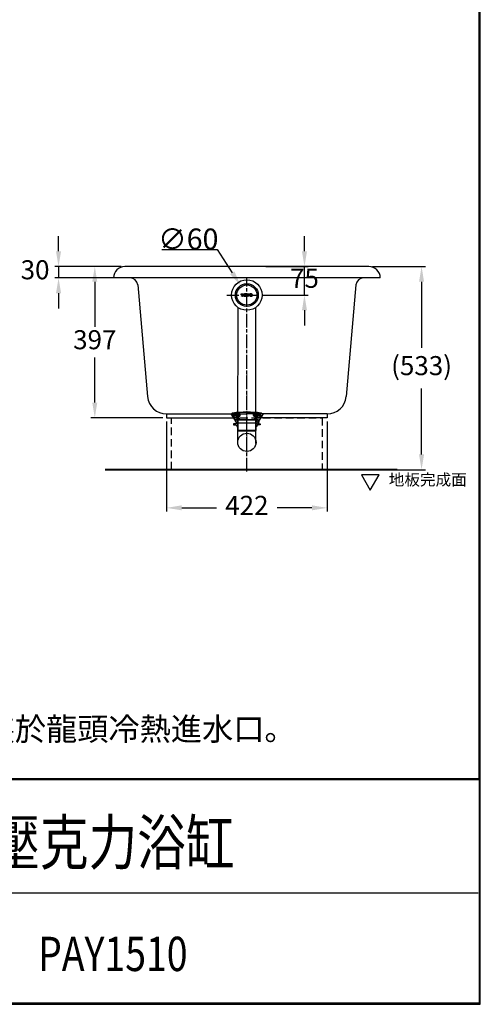
# Model space of a CAD drawing. Units: millimetres. Extents: x -351 to 3249, y 6509 to 11675.
# Drawn here: x 2041 to 3249, y 6509 to 9092 of the extents above; entities that cross this region are included whole.
import ezdxf
from ezdxf.enums import TextEntityAlignment as Align

# ---------------------------------------------------------------- set-up
doc = ezdxf.new("R2010")
doc.units = ezdxf.units.MM
for name, pattern in [('AM_ISO08W050', [18, 12, -1.5, 3, -1.5]), ('CENTER', [50.8, 31.75, -6.35, 6.35, -6.35]), ('DASHED', [3, 2, -1]), ('HIDDEN', [9.525, 6.35, -3.175])]:
    doc.linetypes.add(name, pattern=pattern)
doc.layers.add('AM_6', color=2, linetype='Continuous', lineweight=35)
doc.layers.add('PIC05', color=7, linetype='Continuous')
doc.styles.add('AEH', font='simplex.shx', dxfattribs={"width": 0.8, "bigfont": 'chineset.shx'})
doc.styles.get("Standard").update_dxf_attribs({"font": 'simplex.shx'})
doc.dimstyles.get("Standard").update_dxf_attribs({"dimtxt": 15, "dimasz": 15, "dimexe": 0, "dimexo": 20, "dimgap": 0, "dimtad": 2, "dimtih": 1, "dimtoh": 1, "dimdec": 4, "dimdsep": 46, "dimtxsty": 'Standard', "dimcen": 0.09, "dimadec": 0, "dimazin": 2, "dimtfac": 1, "dimtdec": 4, "dimtofl": 0, "dimtmove": 0, "dimatfit": 3, "dimfxl": 1, "dimtolj": 1, "dimtzin": 0, "dimarcsym": 0})
doc.dimstyles.new('小', dxfattribs={"dimscale": 10, "dimtxt": 3.5, "dimasz": 2.5, "dimexe": 1, "dimexo": 1, "dimgap": 1.5, "dimtad": 0, "dimtih": 1, "dimtoh": 1, "dimdsep": 46, "dimtxsty": 'Standard', "dimcen": 0, "dimclrd": 256, "dimclre": 256, "dimclrt": 2, "dimadec": 0, "dimazin": 2, "dimtp": 0.1, "dimtm": 0.1, "dimtfac": 0.71, "dimtix": 1, "dimtmove": 2, "dimatfit": 0, "dimfxl": 1, "dimlwd": -1, "dimlwe": -1, "dimarcsym": 0})
pattern_1 = [(45, (-251.1691, 7338.72582), (-0.109012001, 0.109012001), [])]

# ---------------------------------------------------------------- blocks, each defined once
blk = doc.blocks.new('*D26')
at = {"color": 0, "lineweight": -2}
for p, q in [((2413.5, 8489.2), (2558.6, 8489.2)), ((2558.6, 8489.2), (2598.4, 8428.1)), ((2636.5, 8369.5), (2636.7, 8369.5)), ((2636.6, 8369.4), (2636.6, 8369.6))]:
    blk.add_line(p, q, dxfattribs=at)
at = {"color": 0}
blk.add_solid([(2604, 8431.8), (2592.8, 8424.5), (2620.2, 8394.6)], dxfattribs=at)
at = {"layer": 'Defpoints', "color": 0}
for p in [(2620.2, 8394.6), (2653, 8344.3)]:
    blk.add_point(p, dxfattribs=at)
at = {"color": 0, "insert": (2482.9, 8516.7), "char_height": 55, "attachment_point": 5}
blk.add_mtext('\\A1;∅60', dxfattribs=at)
blk = doc.blocks.new('*D38')
for p, q in [((2966.6, 8444.5), (3105, 8444.5)), ((3095, 8404.5), (3095, 8231.1)), ((3095, 7951.5), (3095, 8124.9)), ((2966.6, 7911.5), (3105, 7911.5))]:
    blk.add_line(p, q)
for points in [[(3088.3, 8404.5), (3101.6, 8404.5), (3095, 8444.5)], [(3088.3, 7951.5), (3101.6, 7951.5), (3095, 7911.5)]]:
    blk.add_solid(points)
at = {"layer": 'Defpoints', "color": 0}
for p in [(2956.6, 8444.5), (2956.6, 7911.5), (3095, 7911.5)]:
    blk.add_point(p, dxfattribs=at)
at = {"color": 2, "insert": (3095, 8178), "char_height": 50, "attachment_point": 5}
blk.add_mtext('(533)', dxfattribs=at)
blk = doc.blocks.new('*D39')
for p, q in [((2787.7, 8484.5), (2787.7, 8524.5)), ((2686.5, 8444.5), (2797.7, 8444.5)), ((2787.7, 8369.7), (2787.7, 8444.5)), ((2686.5, 8369.7), (2797.7, 8369.7)), ((2787.7, 8329.7), (2787.7, 8289.7))]:
    blk.add_line(p, q)
for points in [[(2781.1, 8484.5), (2794.4, 8484.5), (2787.7, 8444.5)], [(2781.1, 8329.7), (2794.4, 8329.7), (2787.7, 8369.7)]]:
    blk.add_solid(points)
at = {"layer": 'Defpoints', "color": 0}
for p in [(2676.5, 8444.5), (2787.7, 8444.5), (2676.5, 8369.7)]:
    blk.add_point(p, dxfattribs=at)
at = {"color": 2, "insert": (2787.7, 8407.1), "char_height": 50, "attachment_point": 5}
blk.add_mtext('75', dxfattribs=at)
blk = doc.blocks.new('*D40')
for p, q in [((2425.8, 8037.6), (2425.8, 7801.4)), ((2847.3, 8037.6), (2847.3, 7801.4)), ((2465.8, 7811.4), (2557.3, 7811.4)), ((2807.3, 7811.4), (2715.9, 7811.4))]:
    blk.add_line(p, q)
for points in [[(2465.8, 7818.1), (2465.8, 7804.8), (2425.8, 7811.4)], [(2807.3, 7818.1), (2807.3, 7804.8), (2847.3, 7811.4)]]:
    blk.add_solid(points)
at = {"layer": 'Defpoints', "color": 0}
for p in [(2425.8, 8047.6), (2847.3, 8047.6), (2847.3, 7811.4)]:
    blk.add_point(p, dxfattribs=at)
at = {"color": 2, "insert": (2636.6, 7811.4), "char_height": 50, "attachment_point": 5}
blk.add_mtext('422', dxfattribs=at)
blk = doc.blocks.new('*D44')
for p, q in [((1832.9, 10130.5), (1832.9, 10170.5)), ((737, 10090.5), (1842.9, 10090.5)), ((1832.9, 10038.8), (1832.9, 10090.5)), ((737, 10038.8), (1842.9, 10038.8)), ((1832.9, 9998.8), (1832.9, 9958.8)), ((2142.5, 8484.5), (2142.5, 8524.5)), ((2306.6, 8444.5), (2132.5, 8444.5)), ((2142.5, 8444.5), (2142.5, 8414.5)), ((2306.6, 8414.5), (2132.5, 8414.5)), ((2142.5, 8374.5), (2142.5, 8334.5))]:
    blk.add_line(p, q)
for points in [[(1826.2, 10130.5), (1839.5, 10130.5), (1832.9, 10090.5)], [(1826.2, 9998.8), (1839.5, 9998.8), (1832.9, 10038.8)], [(2135.8, 8484.5), (2149.1, 8484.5), (2142.5, 8444.5)], [(2135.8, 8374.5), (2149.1, 8374.5), (2142.5, 8414.5)]]:
    blk.add_solid(points)
at = {"layer": 'Defpoints', "color": 0}
for p in [(727, 10090.5), (1832.9, 10090.5), (727, 10038.8), (2316.6, 8444.5), (2142.5, 8414.5), (2316.6, 8414.5)]:
    blk.add_point(p, dxfattribs=at)
at = {"color": 2, "char_height": 50, "attachment_point": 5}
for s, insert in [('52', (1832.9, 10064.6)), ('30', (2080.9, 8429.5))]:
    blk.add_mtext(s, dxfattribs=dict(at, insert=insert))
blk = doc.blocks.new('*D45')
for p, q in [((737, 10038.8), (1842.9, 10038.8)), ((1832.9, 9998.8), (1832.9, 9780.5)), ((1832.9, 9482.3), (1832.9, 9700.5)), ((737, 9442.3), (1842.9, 9442.3)), ((2306.6, 8444.5), (2227.6, 8444.5)), ((2237.6, 8404.5), (2237.6, 8286)), ((2237.6, 8087.6), (2237.6, 8206)), ((2415.8, 8047.6), (2227.6, 8047.6))]:
    blk.add_line(p, q)
for points in [[(1826.2, 9998.8), (1839.5, 9998.8), (1832.9, 10038.8)], [(1826.2, 9482.3), (1839.5, 9482.3), (1832.9, 9442.3)], [(2230.9, 8404.5), (2244.2, 8404.5), (2237.6, 8444.5)], [(2230.9, 8087.6), (2244.2, 8087.6), (2237.6, 8047.6)]]:
    blk.add_solid(points)
at = {"layer": 'Defpoints', "color": 0}
for p in [(727, 10038.8), (727, 9442.3), (1832.9, 9442.3), (2316.6, 8444.5), (2237.6, 8047.6), (2425.8, 8047.6)]:
    blk.add_point(p, dxfattribs=at)
at = {"color": 2, "char_height": 50, "attachment_point": 5}
for s, insert in [('596', (1832.9, 9740.5)), ('397', (2237.6, 8246))]:
    blk.add_mtext(s, dxfattribs=dict(at, insert=insert))

msp = doc.modelspace()

# ---------------------------------------------------------------- hatches: boundary and pattern name
h = msp.add_hatch()
h.set_pattern_fill('ANSI31', color=256, scale=1.23333, style=0)
h.set_pattern_definition(pattern_1)
h.paths.add_polyline_path([(2624.02627, 8367.78338, -0.4142135624), (2623.57522, 8367.33233), (2622.67312, 8367.33233), (2622.67312, 8366.54299), (2626.95809, 8366.54299), (2626.95809, 8367.33233), (2626.056, 8367.33233, -0.4142135624), (2625.60495, 8367.78338), (2625.60495, 8371.95559), (2626.33113, 8371.95559, -0.2778692915), (2627.23084, 8371.41473, -0.1163458645), (2627.40914, 8370.65882), (2627.40914, 8370.37692), (2628.19848, 8370.37692), (2628.19848, 8372.74493), (2621.43274, 8372.74493), (2621.43274, 8370.37692), (2622.22207, 8370.37692), (2622.22207, 8370.65882, -0.1163458645), (2622.40038, 8371.41473, -0.2778692913), (2623.30009, 8371.95559), (2624.02627, 8371.95559)])
h.paths.add_polyline_path([(2640.65872, 8371.95559), (2641.38491, 8371.95559, -0.2778692915), (2642.28461, 8371.41473, -0.1163458645), (2642.46292, 8370.65882), (2642.46292, 8370.37692), (2643.25226, 8370.37692), (2643.25226, 8372.74493), (2636.48652, 8372.74493), (2636.48652, 8370.37692), (2637.27585, 8370.37692), (2637.27585, 8370.65882, -0.1163458645), (2637.45416, 8371.41473, -0.2778692913), (2638.35386, 8371.95559), (2639.08005, 8371.95559), (2639.08005, 8367.78338, -0.4142135624), (2638.629, 8367.33233), (2637.7269, 8367.33233), (2637.7269, 8366.54299), (2642.01187, 8366.54299), (2642.01187, 8367.33233), (2641.10977, 8367.33233, -0.4142135624), (2640.65872, 8367.78338)])
h = msp.add_hatch()
h.set_pattern_fill('ANSI31', color=256, scale=1.23333, style=0)
h.set_pattern_definition(pattern_1)
h.paths.add_polyline_path([(2635.97908, 8369.64396, 0.0885889023), (2635.72294, 8371.07829, 0.1914503145), (2634.07049, 8372.70536, 0.0933877341), (2632.3425, 8373.02683, 0.0933877341), (2630.61451, 8372.70536, 0.1914503146), (2628.96205, 8371.07829, 0.0885889023), (2628.70591, 8369.64396, 0.1057315926), (2629.06838, 8367.94905, 0.1880454606), (2630.93301, 8366.46796, 0.072993423), (2632.3425, 8366.26109, 0.072993423), (2633.75199, 8366.46796, 0.1880454606), (2635.61662, 8367.94905, 0.1057315926)])
h.paths.add_polyline_path([(2634.10554, 8368.47195, -0.3529094188), (2632.3425, 8367.05053, -0.3529094188), (2630.57946, 8368.47195, -0.1072781366), (2630.57946, 8370.81597, -0.3529094188), (2632.3425, 8372.23739, -0.3529094188), (2634.10554, 8370.81597, -0.1072781366)], flags=16)
h = msp.add_hatch()
h.set_pattern_fill('ANSI31', color=256, scale=1.23333, style=0)
h.set_pattern_definition([(45, (-236.11532, 7338.72582), (-0.109012001, 0.109012001), [])])
h.paths.add_polyline_path([(2651.03286, 8369.64396, 0.0885889023), (2650.77672, 8371.07829, 0.1914503145), (2649.12426, 8372.70536, 0.0933877341), (2647.39627, 8373.02683, 0.0933877341), (2645.66828, 8372.70536, 0.1914503146), (2644.01583, 8371.07829, 0.0885889023), (2643.75969, 8369.64396, 0.1057315926), (2644.12215, 8367.94905, 0.1880454606), (2645.98679, 8366.46796, 0.072993423), (2647.39627, 8366.26109, 0.072993423), (2648.80576, 8366.46796, 0.1880454606), (2650.6704, 8367.94905, 0.1057315926)])
h.paths.add_polyline_path([(2649.15931, 8368.47195, -0.3529094188), (2647.39627, 8367.05053, -0.3529094188), (2645.63324, 8368.47195, -0.1072781366), (2645.63324, 8370.81597, -0.3529094188), (2647.39627, 8372.23739, -0.3529094188), (2649.15931, 8370.81597, -0.1072781366)], flags=16)
h = msp.add_hatch(color=256)
h.paths.add_polyline_path([(2612.69308, 8040.22947, 2.4803025065), (2612.69308, 8033.29341)])
h.paths.add_polyline_path([(2660.48954, 8033.29341, 2.4803025065), (2660.48954, 8040.22947)])

# ---------------------------------------------------------------- linework, layer by layer
for p, q in [((2956.59126, 8444.48259), (2316.59126, 8444.48259)), ((2986.59126, 8414.48259), (2286.59126, 8414.48259)), ((2350.27751, 8396.23463), (2376.03042, 8103.38887)), ((2922.90501, 8396.23463), (2897.1521, 8103.38887)), ((2621.43274, 8370.37692), (2621.43274, 8372.74493)), ((2621.43274, 8372.74493), (2628.19848, 8372.74493)), ((2622.22207, 8370.37692), (2621.43274, 8370.37692)), ((2622.22207, 8370.37692), (2622.22207, 8370.65882)), ((2623.29846, 8371.95559), (2624.02627, 8371.95559)), ((2624.02627, 8367.78338), (2624.02627, 8371.95559)), ((2625.60495, 8371.95559), (2626.33275, 8371.95559)), ((2625.60495, 8367.78338), (2625.60495, 8371.95559)), ((2627.40914, 8370.65882), (2627.40914, 8370.37692)), ((2628.19848, 8370.37692), (2627.40914, 8370.37692)), ((2628.19848, 8372.74493), (2628.19848, 8370.37692)), ((2636.48652, 8372.74493), (2643.25226, 8372.74493)), ((2636.48652, 8370.37692), (2636.48652, 8372.74493)), ((2637.27585, 8370.37692), (2636.48652, 8370.37692)), ((2637.27585, 8370.37692), (2637.27585, 8370.65882)), ((2638.35224, 8371.95559), (2639.08005, 8371.95559)), ((2639.08005, 8367.78338), (2639.08005, 8371.95559)), ((2640.65872, 8371.95559), (2641.38653, 8371.95559)), ((2640.65872, 8367.78338), (2640.65872, 8371.95559)), ((2642.46292, 8370.65882), (2642.46292, 8370.37692)), ((2643.25226, 8370.37692), (2642.46292, 8370.37692)), ((2643.25226, 8372.74493), (2643.25226, 8370.37692)), ((2622.67312, 8367.33233), (2623.57522, 8367.33233)), ((2622.67312, 8366.54299), (2622.67312, 8367.33233)), ((2626.95809, 8366.54299), (2622.67312, 8366.54299)), ((2626.95809, 8367.33233), (2626.056, 8367.33233)), ((2626.95809, 8367.33233), (2626.95809, 8366.54299)), ((2637.7269, 8367.33233), (2638.629, 8367.33233)), ((2637.7269, 8366.54299), (2637.7269, 8367.33233)), ((2642.01187, 8366.54299), (2637.7269, 8366.54299)), ((2642.01187, 8367.33233), (2641.10977, 8367.33233)), ((2642.01187, 8367.33233), (2642.01187, 8366.54299)), ((2612.7564, 7980.38138), (2613.37714, 8337.02404)), ((2660.42617, 7980.38088), (2659.80538, 8337.15231)), ((2425.8382, 8057.76897), (2636.59126, 8057.76897)), ((2425.8382, 8057.76897), (2425.8382, 8047.57009)), ((2425.8382, 8047.57009), (2600.83016, 8047.57009)), ((2425.8382, 8047.57009), (2600.83016, 8047.57009)), ((2594.39241, 8057.76897), (2609.09126, 8034.48259)), ((2600.29131, 8054.22754), (2618.84131, 8054.22754)), ((2607.45397, 8053.97814), (2618.84131, 8053.97814)), ((2609.09126, 8034.48259), (2613.28714, 8034.48259)), ((2609.09126, 8034.48259), (2664.09126, 8034.48259)), ((2609.67153, 8052.52043), (2618.01602, 8052.52043)), ((2610.38135, 8052.22754), (2610.37864, 8052.22754)), ((2610.37864, 8052.22754), (2617.75946, 8052.22754)), ((2610.84131, 8042.72754), (2662.34131, 8042.72754)), ((2614.08612, 8048.18286), (2613.69131, 8047.78805)), ((2614.09131, 8048.03888), (2614.18038, 8048.03888)), ((2614.18038, 8048.47945), (2614.18038, 8045.74366)), ((2847.34432, 8057.76897), (2636.59126, 8057.76897)), ((2672.89131, 8054.22754), (2654.34131, 8054.22754)), ((2665.72865, 8053.97814), (2654.34131, 8053.97814)), ((2663.5111, 8052.52043), (2655.1666, 8052.52043)), ((2662.80399, 8052.22754), (2655.42317, 8052.22754)), ((2659.00225, 8048.47945), (2659.00225, 8045.74366)), ((2659.09131, 8048.03888), (2659.00225, 8048.03888)), ((2659.0965, 8048.18286), (2659.49131, 8047.78805)), ((2659.71538, 8034.48259), (2664.09126, 8034.48259)), ((2660.48954, 8039.02542), (2664.09131, 8039.02542)), ((2662.80128, 8052.22754), (2662.80399, 8052.22754)), ((2679.09029, 8057.76897), (2664.09126, 8034.48259)), ((2847.34432, 8047.57009), (2672.52107, 8047.57009)), ((2847.34432, 8057.76897), (2847.34432, 8047.57009))]:
    msp.add_line(p, q)
at = {"linetype": 'AM_ISO08W050', "ltscale": 3}
msp.add_line((2636.59126, 7906.48259), (2636.59126, 8414.48259), dxfattribs=at)
at = {"color": 2, "linetype": 'HIDDEN', "ltscale": 5}
msp.add_line((2583.90844, 8369.57259), (2689.45408, 8369.57259), dxfattribs=at)
at = {"lineweight": 40}
msp.add_line((3031.39483, 7911.48259), (2265.2319, 7911.48259), dxfattribs=at)
at = {"linetype": 'ByBlock'}
msp.add_line((3243.72047, 6800.91319), (1494.85139, 6800.91319), dxfattribs=at)
at = {"lineweight": 30}
msp.add_lwpolyline([(-350.81823, 6508.99791), (3249.11299, 6508.99791), (3249.11299, 11675.04561), (-350.81823, 11675.04561)], close=True, dxfattribs=at)
at = {"color": 0}
msp.add_lwpolyline([(3246.41673, 7101.09701), (3246.41673, 11672.34935), (-348.12197, 11672.34935), (-348.12197, 7101.09701)], close=True, dxfattribs=at)
msp.add_lwpolyline([(2673.82145, 8060.21745, 0.059360215), (2599.36118, 8060.21745, 0.9125587115), (2599.42078, 8058.02744), (2601.09131, 8058.02744), (2601.09131, 8057.72744), (2599.41173, 8057.72744, -0.9159051433), (2599.32569, 8060.51534, -0.059360215), (2673.85694, 8060.51534, -0.9159051433), (2673.7709, 8057.72744), (2672.09131, 8057.72744), (2672.09131, 8058.02744), (2673.76185, 8058.02744, 0.9125587115)], format="xyb", close=True)
at = {"color": 1, "linetype": 'DASHED', "ltscale": 10}
msp.add_lwpolyline([(2438.79023, 8047.57009), (2834.47664, 8047.57009), (2834.47664, 7911.96574), (2438.79023, 7911.96574)], close=True, dxfattribs=at)
for points in [[(2601.00901, 8051.22754), (2601.20901, 8051.57395), (2599.89131, 8052.33472, -0.7812856265), (2600.31923, 8053.82705), (2607.44001, 8053.57839, -0.1898559321), (2608.51554, 8053.11073), (2609.38869, 8052.23759, 0.1989123674), (2610.37864, 8051.82754), (2610.5613, 8051.81739, -0.2575412002), (2610.90368, 8052.15812, 0.0664909953), (2610.37864, 8052.22754, -0.1989123674), (2609.67153, 8052.52043), (2608.79839, 8053.39357, 0.1898559321), (2607.45397, 8053.97814), (2600.33319, 8054.22681, 0.7812856265), (2599.69131, 8051.98831), (2601.00901, 8051.22754), (2603.60708, 8049.72754), (2607.09131, 8049.72754, -0.0946874135), (2608.93488, 8049.37525, -0.3110996383), (2612.15311, 8044.7035), (2612.69308, 8043.37754), (2612.68575, 8014.2512), (2660.49688, 8014.2512), (2660.48954, 8043.37754)], [(2611.33614, 8047.44253), (2611.84131, 8042.72754), (2610.84131, 8042.72754), (2609.96131, 8047.12754), (2606.52825, 8047.12754, -0.1548867835), (2603.64484, 8048.0427), (2599.84131, 8050.72754), (2599.84131, 8051.72754), (2600.14298, 8051.72754)], [(2599.84131, 8051.72754), (2602.14516, 8050.39741, 0.1316524976), (2604.64516, 8049.72754), (2607.09131, 8049.72754)], [(2608.79839, 8053.39357), (2618.84131, 8053.39357), (2618.84131, 8057.42744, 0.4142135623), (2618.54131, 8057.72744), (2601.09131, 8057.72744)], [(2614.22523, 8048.47744, -0.0850542078), (2614.05876, 8048.50596, -0.1775599766), (2610.60953, 8051.35771, -0.1328947646), (2610.54131, 8051.60983), (2610.54131, 8051.67744, -0.4142135624), (2611.04131, 8052.17744), (2617.54131, 8052.17744, 0.4142135624), (2618.04131, 8052.67744), (2618.04131, 8053.17744), (2618.59131, 8053.17744), (2618.59131, 8052.67744, -0.4142135624), (2618.09131, 8052.17744), (2611.59131, 8052.17744, 0.4147685355), (2611.09131, 8051.67744), (2611.09131, 8051.60983, 0.1328947646), (2611.15953, 8051.35771, 0.1677633955), (2614.57189, 8048.47754), (2616.69156, 8045.72754), (2616.69156, 8042.7512)], [(2672.17362, 8051.22754), (2671.97362, 8051.57395), (2673.29131, 8052.33472, 0.7812856265), (2672.86339, 8053.82705), (2665.74261, 8053.57839, 0.1898559321), (2664.66708, 8053.11073), (2663.79394, 8052.23759, -0.1989123674), (2662.80399, 8051.82754), (2662.62133, 8051.81739, 0.2575412002), (2662.27894, 8052.15812, -0.0664909953), (2662.80399, 8052.22754, 0.1989123674), (2663.5111, 8052.52043), (2664.38424, 8053.39357, -0.1898559321), (2665.72865, 8053.97814), (2672.84943, 8054.22681, -0.7812856265), (2673.49131, 8051.98831), (2672.17362, 8051.22754), (2669.57555, 8049.72754), (2666.09131, 8049.72754, 0.0946874135), (2664.24775, 8049.37525, 0.3110996383), (2661.02952, 8044.7035), (2660.48954, 8043.37754), (2660.49688, 8014.2512), (2612.68575, 8014.2512), (2612.69308, 8043.37754)], [(2664.38424, 8053.39357), (2654.34131, 8053.39357), (2654.34131, 8057.42744, -0.4142135623), (2654.64131, 8057.72744), (2672.09131, 8057.72744)], [(2658.9574, 8048.47744, 0.0850542078), (2659.12386, 8048.50596, 0.1775599766), (2662.5731, 8051.35771, 0.1328947646), (2662.64131, 8051.60983), (2662.64131, 8051.67744, 0.4142135624), (2662.14131, 8052.17744), (2655.64131, 8052.17744, -0.4142135624), (2655.14131, 8052.67744), (2655.14131, 8053.17744), (2654.59131, 8053.17744), (2654.59131, 8052.67744, 0.4142135624), (2655.09131, 8052.17744), (2661.59131, 8052.17744, -0.4147685355), (2662.09131, 8051.67744), (2662.09131, 8051.60983, -0.1328947646), (2662.0231, 8051.35771, -0.1677633955), (2658.61074, 8048.47754), (2656.49106, 8045.72754), (2656.49106, 8042.7512)], [(2661.84649, 8047.44253), (2661.34131, 8042.72754), (2662.34131, 8042.72754), (2663.22131, 8047.12754), (2666.65438, 8047.12754, 0.1548867835), (2669.53779, 8048.0427), (2673.34131, 8050.72754), (2673.34131, 8051.72754), (2673.03965, 8051.72754)], [(2673.34131, 8051.72754), (2671.03747, 8050.39741, -0.1316524976), (2668.53747, 8049.72754), (2666.09131, 8049.72754)], [(2612.69388, 8031.76144), (2601.59538, 8031.76144), (2601.59538, 8029.26144), (2602.09538, 8028.76144), (2606.59538, 8028.76144, -0.4142135624), (2610.59538, 8024.76144), (2612.69308, 8024.76144)], [(2660.48875, 8031.76144), (2671.58725, 8031.76144), (2671.58725, 8029.26144), (2671.08725, 8028.76144), (2666.58725, 8028.76144, 0.4142135624), (2662.58725, 8024.76144), (2660.48954, 8024.76144)]]:
    msp.add_lwpolyline(points, format="xyb")
for points in [[(2606.84131, 8042.7512), (2666.34131, 8042.7512), (2666.34131, 8041.7512), (2606.84131, 8041.7512)], [(2615.09131, 8045.74366), (2615.14623, 8045.74366), (2615.14623, 8042.7512), (2615.09131, 8042.7512)], [(2658.09131, 8045.74366), (2658.0364, 8045.74366), (2658.0364, 8042.7512), (2658.09131, 8042.7512)], [(2960.42682, 7857.39718), (2983.85518, 7897.97629), (2936.99845, 7897.97629)]]:
    msp.add_lwpolyline(points, close=True)
for points in [[(2613.69131, 8048.03888), (2613.69131, 8045.72754), (2614.09131, 8045.72754), (2614.09131, 8045.74366), (2615.64495, 8045.74366), (2615.64495, 8042.7512)], [(2659.49131, 8048.03888), (2659.49131, 8045.72754), (2659.09131, 8045.72754), (2659.09131, 8045.74366), (2657.53767, 8045.74366), (2657.53767, 8042.7512)], [(2613.68575, 8013.2512), (2612.68575, 8014.2512), (2613.68575, 8013.2512), (2659.49688, 8013.2512), (2660.49688, 8014.2512), (2659.49688, 8013.2512)]]:
    msp.add_lwpolyline(points)
at = {"color": 5, "linetype": 'ByBlock'}
msp.add_lwpolyline([(-348.12197, 7098.40075), (3246.41673, 7098.40075), (3246.41673, 6511.69417), (-348.12197, 6511.69417)], close=True, dxfattribs=at)
for centre, radius in [((2636.50126, 8369.66259), 40), ((2636.59126, 8369.48259), 30), ((2636.59126, 8369.57259), 26.5), ((2636.59131, 7983.19151), 24)]:
    msp.add_circle(centre, radius)
for centre, radius, start, end in [((2316.59126, 8414.48259), 30, 90, 180), ((2956.59126, 8414.48259), 30, 0, 90), ((2330.3544, 8394.48259), 20, 5.02567274, 90), ((2942.82812, 8394.48259), 20, 90, 174.97432726), ((2623.91351, 8370.65882), 1.69144, 153.45483766, 180), ((2623.29928, 8370.93819), 1.0174, 90.04569868, 152.0702158), ((2626.33194, 8370.93819), 1.0174, 27.9297842, 89.95430132), ((2625.71771, 8370.65882), 1.69144, 0, 26.54516234), ((2632.84993, 8369.64396), 4.14402, 159.74978325, 180), ((2632.84993, 8369.64396), 4.14402, 180, 204.14219945), ((2631.83507, 8369.8131), 3.13925, 112.88020944, 156.23279879), ((2635.97908, 8369.64396), 5.52536, 167.75366714, 192.24633286), ((2632.3425, 8370.4333), 1.80409, 90, 167.75366714), ((2632.33158, 8368.28059), 4.74625, 89.86822551, 111.20922105), ((2632.35341, 8368.28059), 4.74625, 68.79077895, 90.13177449), ((2632.3425, 8370.4333), 1.80409, 12.24633286, 90), ((2632.84993, 8369.8131), 3.13925, 23.76720121, 67.11979056), ((2628.70591, 8369.64396), 5.52536, 347.75366714, 12.24633286), ((2631.83507, 8369.64396), 4.14402, 335.85780055, 0), ((2631.83507, 8369.64396), 4.14402, 0, 20.25021675), ((2638.96729, 8370.65882), 1.69144, 153.45483766, 180), ((2638.35305, 8370.93819), 1.0174, 90.04569868, 152.0702158), ((2641.38572, 8370.93819), 1.0174, 27.9297842, 89.95430132), ((2640.77149, 8370.65882), 1.69144, 0, 26.54516234), ((2647.90371, 8369.64396), 4.14402, 159.74978325, 180), ((2647.90371, 8369.64396), 4.14402, 180, 204.14219945), ((2646.88884, 8369.8131), 3.13925, 112.88020944, 156.23279879), ((2651.03286, 8369.64396), 5.52536, 167.75366714, 192.24633286), ((2647.39627, 8370.4333), 1.80409, 90, 167.75366714), ((2647.38536, 8368.28059), 4.74625, 89.86822551, 111.20922105), ((2647.40719, 8368.28059), 4.74625, 68.79077895, 90.13177449), ((2647.39627, 8370.4333), 1.80409, 12.24633286, 90), ((2647.90371, 8369.8131), 3.13925, 23.76720121, 67.11979056), ((2643.75969, 8369.64396), 5.52536, 347.75366714, 12.24633286), ((2646.88884, 8369.64396), 4.14402, 335.85780055, 0), ((2646.88884, 8369.64396), 4.14402, 0, 20.25021675), ((2623.57522, 8367.78338), 0.45105, 270, 0), ((2626.056, 8367.78338), 0.45105, 180, 270), ((2631.90012, 8369.59981), 3.27777, 210.24002488, 252.83939877), ((2632.3425, 8368.85462), 1.80409, 192.24633286, 270), ((2632.3425, 8371.16625), 4.90516, 253.30075577, 270), ((2632.3425, 8368.85462), 1.80409, 270, 347.75366714), ((2632.3425, 8371.16625), 4.90516, 270, 286.69924423), ((2632.78488, 8369.59981), 3.27777, 287.16060123, 329.75997512), ((2638.629, 8367.78338), 0.45105, 270, 0), ((2641.10977, 8367.78338), 0.45105, 180, 270), ((2646.9539, 8369.59981), 3.27777, 210.24002488, 252.83939877), ((2647.39627, 8368.85462), 1.80409, 192.24633286, 270), ((2647.39627, 8371.16625), 4.90516, 253.30075577, 270), ((2647.39627, 8368.85462), 1.80409, 270, 347.75366714), ((2647.39627, 8371.16625), 4.90516, 270, 286.69924423), ((2647.83865, 8369.59981), 3.27777, 287.16060123, 329.75997512), ((2425.8382, 8107.76897), 50, 185.02567274, 270), ((2847.34432, 8107.76897), 50, 270, 354.97432726), ((2612.09131, 8048.03888), 1.6, 0, 24.94568685), ((2612.09131, 8048.03888), 2, 360, 13.76643721), ((2661.09131, 8048.03888), 2, 166.23356279, 180), ((2661.09131, 8048.03888), 1.6, 155.05431315, 180), ((2664.09131, 8036.76144), 5, 223.91628061, 136.08371939)]:
    msp.add_arc(centre, radius, start, end)
at = {"layer": 'PIC05', "linetype": 'CENTER', "lineweight": 15}
for p, q in [((2636.59126, 8167.45555), (2636.59126, 8060.10415)), ((2636.59126, 8061.48248), (2636.59126, 7954.13107))]:
    msp.add_line(p, q, dxfattribs=at)

# ---------------------------------------------------------------- texts
at = {"insert": (3009.05169, 7900.17592), "char_height": 30, "width": 453.816224, "attachment_point": 1}
msp.add_mtext('{\\fPMingLiU|b0|i0|c136|p18;地板完成面}', dxfattribs=at)
at = {"color": 1, "insert": (-142.08936, 7461.29785), "char_height": 60, "width": 3264.8175206, "attachment_point": 1}
msp.add_mtext('{\\fPMingLiU|b1|i0|c136|p18;安裝注意事項：\\P\\fTimes New Roman|b1|i0|c238|p18;1.\\fPMingLiU|b1|i0|c136|p18;地板請預留兩個排水口，以預防管路漏水使用。\\P2\\fTimes New Roman|b1|i0|c238|p18;.\\fPMingLiU|b1|i0|c136|p18;浴缸用龍頭：請直接使用硬管(塑膠管、白鐵管)，直接安裝於龍頭冷熱進水口。}', dxfattribs=at)
at = {"layer": 'AM_6', "style": 'AEH', "width": 0.8}
for s, height, p in [('壓克力浴缸', 117, (2285.05995, 6875.15992)), ('PAY1510', 90, (2284.91796, 6596.22226))]:
    msp.add_text(s, height=height, dxfattribs=at).set_placement(p, align=Align.CENTER)

# ---------------------------------------------------------------- dimensions: what is measured, and where the dimension line sits
at = {"color": 1}
dim = msp.add_linear_dim(base=(2142.47814, 8414.48259), p1=(2316.59126, 8444.48259), p2=(2316.59126, 8414.48259), angle=90, dimstyle='小', override={"dimtxt": 5, "dimasz": 4}, dxfattribs=at)
dim.commit()
dim.dimension.update_dxf_attribs({"geometry": '*D44', "text_midpoint": (2080.9124, 8429.48259), "dimtype": 160})
for base, p1, p2, text, picture, middle in [((1832.88105, 10090.53461), (727.0289, 10038.76093), (727.0289, 10090.53461), '52', '*D44', (1832.88105, 10064.64777)), ((2237.5788, 8047.57009), (2316.59126, 8444.48259), (2425.8382, 8047.57009), '397', '*D45', (2237.5788, 8246.02634)), ((1832.88105, 9442.30829), (727.0289, 10038.76093), (727.0289, 9442.30829), '596', '*D45', (1832.88105, 9740.53461)), ((2787.72319, 8444.48259), (2676.50126, 8369.66259), (2676.50126, 8444.48259), '75', '*D39', (2787.72319, 8407.07259)), ((3094.95377, 7911.48259), (2956.59126, 8444.48259), (2956.59126, 7911.48259), '(<>)', '*D38', (3094.95377, 8177.98259))]:
    dim = msp.add_linear_dim(base=base, p1=p1, p2=p2, angle=90, text=text, dimstyle='小', override={"dimtxt": 5, "dimasz": 4}, dxfattribs=at)
    dim.commit()
    dim.dimension.update_dxf_attribs({"geometry": picture, "text_midpoint": middle})
at = {"color": 3}
dim = msp.add_diameter_dim_2p(p1=(2652.96559, 8344.34534), p2=(2620.21693, 8394.61984), dimstyle='Standard', override={"dimtxt": 55, "dimasz": 40}, dxfattribs=at)
dim.commit()
dim.dimension.update_dxf_attribs({"geometry": '*D26', "text_midpoint": (2482.87765, 8489.22419), "dimtype": 163})
at = {"color": 1}
dim = msp.add_linear_dim(base=(2847.34432, 7811.42959), p1=(2425.8382, 8047.57009), p2=(2847.34432, 8047.57009), text='422', dimstyle='小', override={"dimtxt": 5, "dimasz": 4}, dxfattribs=at)
dim.commit()
dim.dimension.update_dxf_attribs({"geometry": '*D40', "text_midpoint": (2636.59126, 7811.42959)})

doc.saveas('drawing.dxf')
